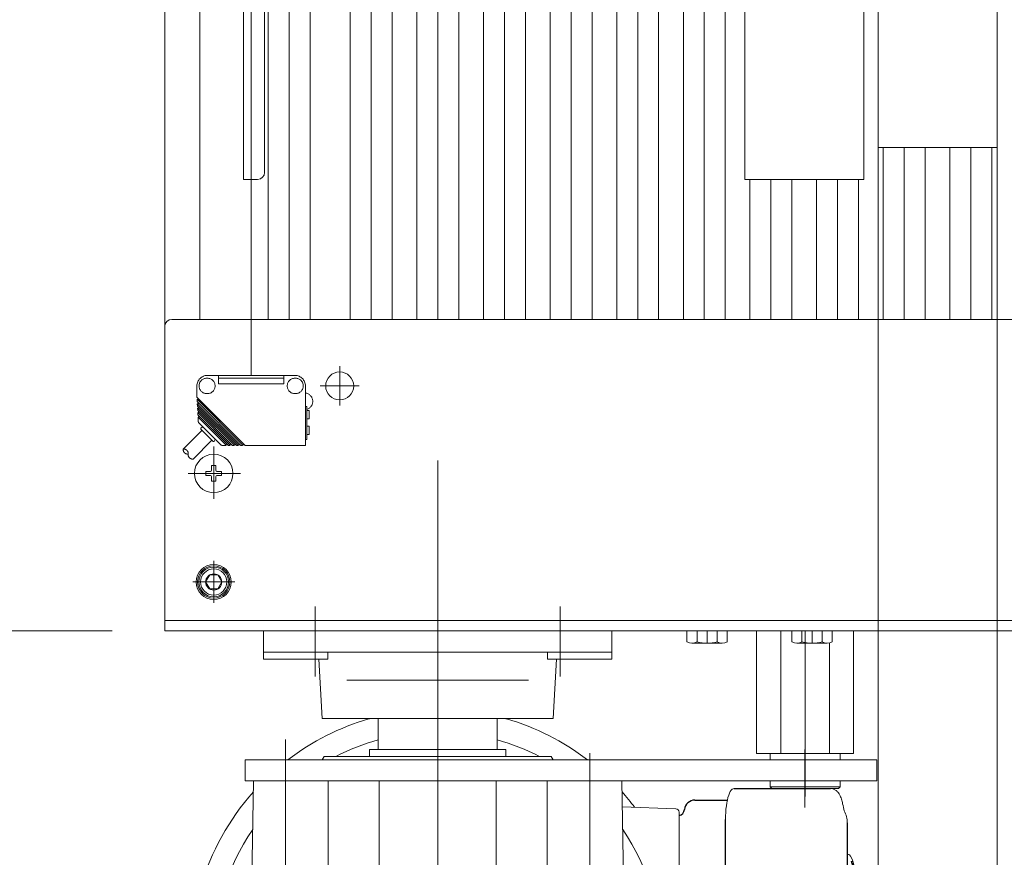
# Model space of a CAD drawing. Units: millimetres. Extents: x -2955 to 2955, y -2027 to 2027.
# Drawn here: x -1571 to -1290, y 633 to 872 of the extents above; entities that cross this region are included whole.
import ezdxf
from ezdxf.enums import TextEntityAlignment as Align

# ---------------------------------------------------------------- set-up
doc = ezdxf.new("R2010")
doc.units = ezdxf.units.MM
doc.header["$LTSCALE"] = 3.75
for name, pattern in [('CENTER', [50.8, 31.75, -6.35, 6.35, -6.35]), ('CENTERX2', [101.6, 63.5, -12.7, 12.7, -12.7]), ('PHANTOM', [63.5, 31.75, -6.35, 6.35, -6.35, 6.35, -6.35])]:
    doc.linetypes.add(name, pattern=pattern)
for name, color, linetype in [('10', 7, 'Continuous'), ('19', 7, 'Continuous'), ('26', 7, 'Continuous'), ('28', 7, 'Continuous'), ('49', 7, 'Continuous'), ('60', 7, 'Continuous'), ('63', 7, 'Continuous'), ('71', 7, 'Continuous'), ('73', 7, 'Continuous'), ('74', 7, 'Continuous'), ('77', 7, 'Continuous'), ('78', 7, 'Continuous'), ('86', 7, 'Continuous'), ('Layer0080', 7, 'Continuous'), ('Layer0255', 7, 'Continuous')]:
    doc.layers.add(name, color=color, linetype=linetype)
doc.styles.add('dcStyle0', font='ＭＳ Ｐゴシック')
doc.dimstyles.new('dc_Rotated', dxfattribs={"dimtxt": 60, "dimasz": 45.00339, "dimexe": 15, "dimexo": 15, "dimgap": 15, "dimtad": 3, "dimdec": 3, "dimdsep": 46, "dimtxsty": 'dcStyle0', "dimblk1": 'OPEN30', "dimblk2": 'OPEN30', "dimsah": 1, "dimcen": 0.09, "dimclrd": 2, "dimclre": 2, "dimclrt": 2, "dimadec": 0, "dimazin": 2, "dimtfac": 1, "dimtdec": 4, "dimtmove": 0, "dimatfit": 3, "dimfxl": 1, "dimarcsym": 1})

# ---------------------------------------------------------------- blocks, each defined once
blk = doc.blocks.new('DC_GROUP_W_SLSH_S_080_2_19')
at = {"layer": '26', "color": 7, "linetype": 'Continuous', "lineweight": 13}
for p, q in [((-1360.69, 697.72), (-1360.69, 662.72)), ((-1353.76, 697.72), (-1353.76, 662.72)), ((-1332.97, 662.72), (-1332.97, 697.72)), ((-1339.9, 662.72), (-1339.9, 694.22)), ((-1360.69, 662.72), (-1332.97, 662.72)), ((-1336.83, 662.72), (-1336.83, 660.92)), ((-1356.83, 653.22), (-1356.83, 654.92)), ((-1336.83, 653.22), (-1356.83, 653.22)), ((-1356.33, 652.72), (-1356.83, 653.22)), ((-1336.83, 653.22), (-1337.33, 652.72)), ((-1336.83, 654.92), (-1336.83, 653.22)), ((-1337.33, 652.72), (-1356.33, 652.72))]:
    blk.add_line(p, q, dxfattribs=at)
at = {"layer": '26', "color": 3, "linetype": 'CENTERX2', "lineweight": 13}
blk.add_line((-1346.83, 697.72), (-1346.83, 650.44), dxfattribs=at)
at = {"layer": '26', "color": 4, "linetype": 'Continuous', "lineweight": 13}
blk.add_line((-1356.83, 660.92), (-1356.83, 662.72), dxfattribs=at)
blk = doc.blocks.new('DC_GROUP_W_SLSH_S_080_2_18')
at = {"layer": '26', "linetype": 'Continuous'}
blk.add_blockref('DC_GROUP_W_SLSH_S_080_2_19', (0, 0), dxfattribs=at)
blk = doc.blocks.new('DC_GROUP_W_SLSH_S_080_2_21')
at = {"layer": '10', "color": 7, "linetype": 'Continuous', "lineweight": 13}
for p, q in [((-1380.6, 694.66), (-1380.6, 697.72)), ((-1377.72, 694.66), (-1377.72, 697.72)), ((-1371.94, 694.66), (-1371.94, 697.72)), ((-1369.06, 697.72), (-1369.06, 694.66)), ((-1370.5, 694.22), (-1379.16, 694.22))]:
    blk.add_line(p, q, dxfattribs=at)
at = {"layer": '10', "color": 3, "linetype": 'CENTERX2', "lineweight": 13}
blk.add_line((-1374.83, 694.22), (-1374.83, 697.72), dxfattribs=at)
at = {"layer": '10', "color": 7, "linetype": 'Continuous', "lineweight": 13}
for centre, radius, start, end in [((-1379.16, 696.77), 2.56, 235.6158, 304.3842), ((-1374.83, 703.77), 9.55, 252.412, 287.588), ((-1370.5, 696.77), 2.56, 235.6158, 304.3842)]:
    blk.add_arc(centre, radius, start, end, dxfattribs=at)
blk = doc.blocks.new('DC_GROUP_W_SLSH_S_080_2_22')
at = {"layer": '10', "color": 7, "linetype": 'Continuous', "lineweight": 13}
for p, q in [((-1350.6, 694.66), (-1350.6, 697.72)), ((-1347.72, 694.66), (-1347.72, 697.72)), ((-1341.94, 694.66), (-1341.94, 697.72)), ((-1339.06, 697.72), (-1339.06, 694.66)), ((-1340.5, 694.22), (-1349.16, 694.22))]:
    blk.add_line(p, q, dxfattribs=at)
at = {"layer": '10', "color": 3, "linetype": 'CENTERX2', "lineweight": 13}
blk.add_line((-1344.83, 694.22), (-1344.83, 697.72), dxfattribs=at)
at = {"layer": '10', "color": 7, "linetype": 'Continuous', "lineweight": 13}
for centre, radius, start, end in [((-1349.16, 696.77), 2.56, 235.6158, 304.3842), ((-1344.83, 703.77), 9.55, 252.412, 287.588), ((-1340.5, 696.77), 2.56, 235.6158, 304.3842)]:
    blk.add_arc(centre, radius, start, end, dxfattribs=at)
blk = doc.blocks.new('DC_GROUP_W_SLSH_S_080_2_20')
at = {"layer": '10', "linetype": 'Continuous'}
for name in ['DC_GROUP_W_SLSH_S_080_2_21', 'DC_GROUP_W_SLSH_S_080_2_22']:
    blk.add_blockref(name, (0, 0), dxfattribs=at)
blk = doc.blocks.new('DC_GROUP_W_SLSH_S_080_2_140')
at = {"layer": '19', "color": 7, "linetype": 'Continuous', "lineweight": 13}
blk.add_line((-1529.83, 1403.72), (-1529.83, 699.72), dxfattribs=at)
blk = doc.blocks.new('DC_GROUP_W_SLSH_S_080_2_139')
at = {"layer": '19', "linetype": 'Continuous'}
blk.add_blockref('DC_GROUP_W_SLSH_S_080_2_140', (0, 0), dxfattribs=at)
blk = doc.blocks.new('DC_GROUP_W_SLSH_S_080_2_179')
at = {"layer": '60', "color": 3, "linetype": 'CENTERX2', "lineweight": 13}
for p, q in [((-1515.83, 735.43), (-1515.83, 750.39)), ((-1523.12, 742.72), (-1508.16, 742.72))]:
    blk.add_line(p, q, dxfattribs=at)
at = {"layer": '60', "color": 7, "linetype": 'Continuous', "lineweight": 13}
for p, q in [((-1518.08, 743.32), (-1516.73, 743.32)), ((-1518.08, 743.32), (-1518.08, 742.12)), ((-1516.43, 744.97), (-1515.23, 744.97)), ((-1516.43, 744.97), (-1516.43, 743.62)), ((-1515.23, 743.62), (-1515.23, 744.97)), ((-1514.93, 743.32), (-1513.58, 743.32)), ((-1513.58, 742.12), (-1513.58, 743.32)), ((-1518.08, 742.12), (-1516.73, 742.12)), ((-1516.43, 741.82), (-1516.43, 740.47)), ((-1516.43, 740.47), (-1515.23, 740.47)), ((-1515.23, 741.82), (-1515.23, 740.47)), ((-1514.93, 742.12), (-1513.58, 742.12))]:
    blk.add_line(p, q, dxfattribs=at)
blk.add_circle((-1515.83, 742.72), 5.5, dxfattribs=at)
for centre, start, end in [((-1516.73, 743.62), 270, 0), ((-1514.93, 743.62), 180, 270), ((-1516.73, 741.82), 0, 90), ((-1514.93, 741.82), 90, 180)]:
    blk.add_arc(centre, 0.3, start, end, dxfattribs=at)
blk = doc.blocks.new('DC_GROUP_W_SLSH_S_080_2_181')
at = {"layer": '60', "color": 3, "linetype": 'CENTER', "lineweight": 13}
for p, q in [((-1515.83, 717.72), (-1515.83, 705.72)), ((-1521.83, 711.72), (-1509.83, 711.72))]:
    blk.add_line(p, q, dxfattribs=at)
at = {"layer": '60', "color": 7, "linetype": 'Continuous', "lineweight": 13}
for p, q in [((-1518.14, 711.72), (-1516.98, 713.72)), ((-1516.98, 713.72), (-1514.67, 713.72)), ((-1514.67, 713.72), (-1513.52, 711.72)), ((-1516.98, 709.72), (-1518.14, 711.72)), ((-1514.67, 709.72), (-1516.98, 709.72)), ((-1513.52, 711.72), (-1514.67, 709.72))]:
    blk.add_line(p, q, dxfattribs=at)
for radius in [5, 4.6, 4.25, 3.75, 2.31]:
    blk.add_circle((-1515.83, 711.72), radius, dxfattribs=at)
blk = doc.blocks.new('DC_GROUP_W_SLSH_S_080_2_178')
at = {"layer": '60', "color": 7, "linetype": 'Continuous', "lineweight": 13}
for p, q in [((-741.83, 786.72), (-1527.83, 786.72)), ((-1529.83, 784.72), (-1529.83, 697.72)), ((-739.83, 697.72), (-1529.83, 697.72))]:
    blk.add_line(p, q, dxfattribs=at)
at = {"layer": '60', "color": 3, "linetype": 'CENTERX2', "lineweight": 13}
for p, q in [((-1515.83, 736.72), (-1515.83, 748.72)), ((-1521.83, 742.72), (-1509.83, 742.72)), ((-1515.83, 705.72), (-1515.83, 717.72)), ((-1521.83, 711.72), (-1509.83, 711.72))]:
    blk.add_line(p, q, dxfattribs=at)
at = {"layer": '60', "color": 7, "linetype": 'Continuous', "lineweight": 13}
blk.add_arc((-1527.83, 784.72), 2, 90, 180, dxfattribs=at)
at = {"layer": '60', "linetype": 'Continuous'}
for name in ['DC_GROUP_W_SLSH_S_080_2_179', 'DC_GROUP_W_SLSH_S_080_2_181']:
    blk.add_blockref(name, (0, 0), dxfattribs=at)
blk = doc.blocks.new('DC_GROUP_W_SLSH_S_080_2_185')
at = {"layer": '60', "color": 3, "linetype": 'CENTERX2', "lineweight": 13}
for p, q in [((-1479.83, 773.32), (-1479.83, 762.12)), ((-1474.23, 767.72), (-1485.43, 767.72))]:
    blk.add_line(p, q, dxfattribs=at)
at = {"layer": '60', "color": 7, "linetype": 'Continuous', "lineweight": 13}
blk.add_circle((-1479.83, 767.72), 4, dxfattribs=at)
blk = doc.blocks.new('DC_GROUP_W_SLSH_S_080_2_177')
at = {"layer": '60', "linetype": 'Continuous'}
for name in ['DC_GROUP_W_SLSH_S_080_2_178', 'DC_GROUP_W_SLSH_S_080_2_185']:
    blk.add_blockref(name, (0, 0), dxfattribs=at)
blk = doc.blocks.new('DC_GROUP_W_SLSH_S_080_2_286')
at = {"layer": '73', "color": 7, "linetype": 'Continuous', "lineweight": 13}
for p, q in [((-1501.28, 926.72), (-1486.78, 926.72)), ((-1486.78, 876.72), (-1486.78, 926.72)), ((-1486.08, 923.42), (-1485.28, 924.22)), ((-1486.08, 913.02), (-1486.08, 923.42)), ((-1485.28, 925.22), (-1485.28, 924.22)), ((-1485.28, 912.22), (-1486.08, 913.02)), ((-1485.28, 912.22), (-1485.28, 891.22)), ((-1486.08, 890.42), (-1485.28, 891.22)), ((-1486.08, 880.02), (-1486.08, 890.42)), ((-1485.28, 879.22), (-1486.08, 880.02)), ((-1485.28, 879.22), (-1485.28, 878.22)), ((-1486.78, 876.72), (-1501.28, 876.72))]:
    blk.add_line(p, q, dxfattribs=at)
for centre, start, end in [((-1486.78, 925.22), 0, 90), ((-1486.78, 878.22), 270, 0)]:
    blk.add_arc(centre, 1.5, start, end, dxfattribs=at)
blk = doc.blocks.new('DC_GROUP_W_SLSH_S_080_2_288')
at = {"layer": '73', "color": 7, "linetype": 'Continuous', "lineweight": 13}
for p, q in [((-1486.78, 976.72), (-1501.28, 976.72)), ((-1486.78, 976.72), (-1486.78, 926.72)), ((-1485.28, 974.22), (-1486.08, 973.42)), ((-1485.28, 974.22), (-1485.28, 975.22)), ((-1486.08, 973.42), (-1486.08, 963.02)), ((-1486.08, 963.02), (-1485.28, 962.22)), ((-1501.28, 961.72), (-1501.28, 941.72)), ((-1485.28, 941.22), (-1485.28, 962.22)), ((-1485.28, 941.22), (-1486.08, 940.42)), ((-1486.08, 940.42), (-1486.08, 930.02)), ((-1486.08, 930.02), (-1485.28, 929.22)), ((-1485.28, 928.22), (-1485.28, 929.22)), ((-1501.28, 926.72), (-1486.78, 926.72))]:
    blk.add_line(p, q, dxfattribs=at)
for centre, start, end in [((-1486.78, 975.22), 0, 90), ((-1486.78, 928.22), 270, 0)]:
    blk.add_arc(centre, 1.5, start, end, dxfattribs=at)
blk = doc.blocks.new('DC_GROUP_W_SLSH_S_080_2_287')
at = {"layer": '71', "color": 7, "linetype": 'Continuous', "lineweight": 13}
for p, q in [((-1507.28, 1026.72), (-1507.28, 826.72)), ((-1503.28, 1026.72), (-1507.28, 1026.72)), ((-1501.28, 1024.72), (-1501.28, 828.72)), ((-1503.28, 826.72), (-1507.28, 826.72))]:
    blk.add_line(p, q, dxfattribs=at)
for centre, start, end in [((-1503.28, 1024.72), 360, 90), ((-1503.28, 828.72), 270, 360)]:
    blk.add_arc(centre, 2, start, end, dxfattribs=at)
blk = doc.blocks.new('DC_GROUP_W_SLSH_S_080_2_290')
at = {"layer": '74', "color": 7, "linetype": 'Continuous', "lineweight": 13}
for p, q in [((-1485.28, 962.22), (-1481.28, 962.22)), ((-1485.28, 962.22), (-1485.28, 891.22)), ((-1478.28, 959.22), (-1478.28, 953.22)), ((-1478.78, 950.22), (-1478.78, 953.22)), ((-1478.78, 953.22), (-1478.28, 953.22)), ((-1478.28, 950.22), (-1478.78, 950.22)), ((-1478.28, 950.22), (-1478.28, 903.22)), ((-1478.78, 900.22), (-1478.78, 903.22)), ((-1478.78, 903.22), (-1478.28, 903.22)), ((-1478.28, 900.22), (-1478.78, 900.22)), ((-1478.28, 900.22), (-1478.28, 894.22)), ((-1485.28, 891.22), (-1481.28, 891.22))]:
    blk.add_line(p, q, dxfattribs=at)
for centre, start, end in [((-1481.28, 959.22), 0, 90), ((-1481.28, 894.22), 270, 0)]:
    blk.add_arc(centre, 3, start, end, dxfattribs=at)
blk = doc.blocks.new('DC_GROUP_W_SLSH_S_080_2_289')
at = {"layer": '74', "linetype": 'Continuous'}
blk.add_blockref('DC_GROUP_W_SLSH_S_080_2_290', (0, 0), dxfattribs=at)
blk = doc.blocks.new('DC_GROUP_W_SLSH_S_080_2_285')
at = {"linetype": 'Continuous'}
blk.add_blockref('DC_GROUP_W_SLSH_S_080_2_289', (0, 0), dxfattribs=at)
at = {"layer": '71', "linetype": 'Continuous'}
blk.add_blockref('DC_GROUP_W_SLSH_S_080_2_287', (0, 0), dxfattribs=at)
at = {"layer": '73', "linetype": 'Continuous'}
for name in ['DC_GROUP_W_SLSH_S_080_2_288', 'DC_GROUP_W_SLSH_S_080_2_286']:
    blk.add_blockref(name, (0, 0), dxfattribs=at)
blk = doc.blocks.new('DC_GROUP_W_SLSH_S_080_2_325')
at = {"layer": '71', "color": 7, "linetype": 'Continuous', "lineweight": 13}
for p, q in [((-1325.95, 1035.8), (-1291.95, 1035.8)), ((-1325.95, 835.8), (-1325.95, 1035.8)), ((-1291.95, 1035.8), (-1291.95, 835.8)), ((-1291.95, 835.8), (-1325.95, 835.8))]:
    blk.add_line(p, q, dxfattribs=at)
at = {"layer": '71', "color": 3, "linetype": 'CENTERX2', "lineweight": 13}
for p, q in [((-1308.95, 969.05), (-1308.95, 982.55)), ((-1302.2, 975.8), (-1315.7, 975.8)), ((-1308.95, 939.05), (-1308.95, 952.55)), ((-1302.2, 945.8), (-1315.7, 945.8)), ((-1308.95, 919.05), (-1308.95, 932.55)), ((-1302.2, 925.8), (-1315.7, 925.8)), ((-1308.95, 889.05), (-1308.95, 902.55)), ((-1302.2, 895.8), (-1315.7, 895.8))]:
    blk.add_line(p, q, dxfattribs=at)
blk = doc.blocks.new('DC_GROUP_W_SLSH_S_080_2_324')
at = {"layer": '71', "linetype": 'Continuous'}
blk.add_blockref('DC_GROUP_W_SLSH_S_080_2_325', (0, 0), dxfattribs=at)
blk = doc.blocks.new('DC_GROUP_W_SLSH_S_080_2_327')
at = {"layer": '71', "color": 7, "linetype": 'Continuous', "lineweight": 13}
for p, q in [((-1364.05, 1026.72), (-1330.05, 1026.72)), ((-1364.05, 826.72), (-1364.05, 1026.72)), ((-1330.05, 1026.72), (-1330.05, 826.72)), ((-1330.05, 826.72), (-1364.05, 826.72))]:
    blk.add_line(p, q, dxfattribs=at)
at = {"layer": '71', "color": 3, "linetype": 'CENTERX2', "lineweight": 13}
for p, q in [((-1347.05, 959.97), (-1347.05, 973.47)), ((-1340.3, 966.72), (-1353.8, 966.72)), ((-1347.05, 929.97), (-1347.05, 943.47)), ((-1340.3, 936.72), (-1353.8, 936.72)), ((-1347.05, 909.97), (-1347.05, 923.47)), ((-1340.3, 916.72), (-1353.8, 916.72)), ((-1347.05, 879.97), (-1347.05, 893.47)), ((-1340.3, 886.72), (-1353.8, 886.72))]:
    blk.add_line(p, q, dxfattribs=at)
blk = doc.blocks.new('DC_GROUP_W_SLSH_S_080_2_326')
at = {"layer": '71', "linetype": 'Continuous'}
blk.add_blockref('DC_GROUP_W_SLSH_S_080_2_327', (0, 0), dxfattribs=at)
blk = doc.blocks.new('DC_GROUP_W_SLSH_S_080_2_365')
at = {"layer": 'Layer0080', "color": 140, "linetype": 'PHANTOM', "lineweight": 13}
for p, q in [((-1517.63, 769.92), (-1517.83, 769.92)), ((-1517.63, 770.72), (-1492.63, 770.72)), ((-1514.43, 770.72), (-1514.43, 768.32)), ((-1514.43, 769.92), (-1495.83, 769.92)), ((-1514.43, 768.32), (-1495.83, 768.32)), ((-1495.83, 768.32), (-1495.83, 770.72)), ((-1492.63, 769.92), (-1492.43, 769.92)), ((-1520.63, 764.51), (-1520.63, 767.72)), ((-1517.63, 765.52), (-1517.83, 765.52)), ((-1492.63, 765.52), (-1492.43, 765.52)), ((-1489.63, 750.72), (-1489.63, 767.72)), ((-1506.84, 750.72), (-1520.63, 764.51)), ((-1520.59, 763.9), (-1520.55, 763.23)), ((-1507.61, 750.92), (-1520.59, 763.9)), ((-1508.04, 750.72), (-1520.55, 763.23)), ((-1520.52, 762.63), (-1520.48, 761.96)), ((-1508.81, 750.92), (-1520.52, 762.63)), ((-1520.41, 764.28), (-1520.37, 763.69)), ((-1520.34, 763.01), (-1520.31, 762.42)), ((-1509.24, 750.72), (-1520.48, 761.96)), ((-1520.45, 761.36), (-1520.42, 760.69)), ((-1510.01, 750.92), (-1520.45, 761.36)), ((-1510.45, 750.72), (-1520.42, 760.69)), ((-1511.21, 750.92), (-1520.39, 760.09)), ((-1520.39, 760.09), (-1520.35, 759.42)), ((-1520.27, 761.75), (-1520.24, 761.15)), ((-1520.21, 760.48), (-1520.18, 759.88)), ((-1489.63, 761.88), (-1489.23, 761.88)), ((-1489.23, 752.42), (-1489.23, 761.88)), ((-1488.53, 760.71), (-1489.23, 760.73)), ((-1488.53, 760.71), (-1488.53, 758.32)), ((-1511.65, 750.72), (-1520.35, 759.42)), ((-1520.32, 758.82), (-1520.26, 757.6)), ((-1512.41, 750.92), (-1520.32, 758.82)), ((-1520.14, 759.21), (-1520.11, 758.61)), ((-1513.83, 750.92), (-1520.05, 757.14)), ((-1488.53, 758.32), (-1489.23, 758.31)), ((-1524.54, 749.67), (-1519.16, 755.05)), ((-1519.5, 755.39), (-1515.99, 751.88)), ((-1518.91, 756), (-1519.46, 755.71)), ((-1488.53, 756.21), (-1489.23, 756.23)), ((-1488.53, 756.21), (-1488.53, 753.82)), ((-1521.71, 746.84), (-1516.33, 752.22)), ((-1515.38, 752.47), (-1515.68, 751.92)), ((-1489.63, 752.42), (-1489.23, 752.42)), ((-1488.53, 753.82), (-1489.23, 753.81)), ((-1513.34, 750.72), (-1512.41, 750.72)), ((-1512.41, 750.72), (-1512.41, 750.92)), ((-1512.41, 750.92), (-1511.85, 750.92)), ((-1511.65, 750.72), (-1511.21, 750.72)), ((-1511.21, 750.72), (-1511.21, 750.92)), ((-1511.21, 750.92), (-1510.65, 750.92)), ((-1510.45, 750.72), (-1510.02, 750.72)), ((-1510.02, 750.72), (-1510.02, 750.91)), ((-1510.01, 750.92), (-1509.44, 750.92)), ((-1509.24, 750.72), (-1508.81, 750.72)), ((-1508.81, 750.72), (-1508.81, 750.92)), ((-1508.81, 750.92), (-1508.24, 750.92)), ((-1508.04, 750.72), (-1507.61, 750.72)), ((-1507.61, 750.72), (-1507.61, 750.92)), ((-1507.61, 750.92), (-1507.04, 750.92)), ((-1506.84, 750.72), (-1489.63, 750.72))]:
    blk.add_line(p, q, dxfattribs=at)
for centre, radius, start, end in [((-1517.63, 767.72), 3, 90, 180), ((-1517.83, 767.72), 2.2, 90, 270), ((-1517.63, 767.72), 2.2, 270, 90), ((-1492.63, 767.72), 2.2, 90, 270), ((-1492.63, 767.72), 3, 0, 90), ((-1492.43, 767.72), 2.2, 270, 90), ((-1489.93, 763.32), 2.4, 286.9505, 82.8195), ((-1519.56, 757.64), 0.7, 183, 225), ((-1519.36, 755.53), 0.2, 118.6105, 225), ((-1515.85, 752.02), 0.2, 225, 331.3895), ((-1523.3, 749.5), 1.25, 171.8912, 278.1514), ((-1524.36, 748.43), 1.25, 351.8912, 98.1514), ((-1513.34, 751.42), 0.7, 225, 270), ((-1521.89, 748.08), 1.25, 171.7889, 278.2538)]:
    blk.add_arc(centre, radius, start, end, dxfattribs=at)
blk = doc.blocks.new('DC_GROUP_W_SLSH_S_080_2_364')
at = {"layer": 'Layer0080', "linetype": 'Continuous'}
blk.add_blockref('DC_GROUP_W_SLSH_S_080_2_365', (0, 0), dxfattribs=at)
blk = doc.blocks.new('DC_GROUP_W_SLSH_S_080_2_361')
at = {"layer": 'Layer0080', "color": 140, "linetype": 'PHANTOM', "lineweight": 13}
blk.add_line((-1505.13, 770.72), (-1505.13, 1332.72), dxfattribs=at)
at = {"linetype": 'Continuous'}
blk.add_blockref('DC_GROUP_W_SLSH_S_080_2_364', (0, 0), dxfattribs=at)
blk = doc.blocks.new('DC_GROUP_W_SLSH_S_080_2_17')
at = {"layer": '49', "color": 3, "linetype": 'CENTERX2', "lineweight": 13}
for p, q in [((-1451.83, 644.94), (-1451.83, 673.85)), ((-1495.33, 650.15), (-1495.33, 666.75)), ((-1408.33, 646.21), (-1408.33, 662.8)), ((-1346.93, 647.29), (-1346.93, 663.89))]:
    blk.add_line(p, q, dxfattribs=at)
at = {"layer": '49', "color": 7, "linetype": 'Continuous', "lineweight": 13}
for p, q in [((-1506.83, 654.92), (-1506.83, 660.92)), ((-1326.34, 660.92), (-1506.83, 660.92)), ((-1326.34, 660.92), (-1326.34, 654.92)), ((-1326.34, 654.92), (-1506.83, 654.92))]:
    blk.add_line(p, q, dxfattribs=at)
blk = doc.blocks.new('DC_GROUP_W_SLSH_S_080_2_24')
at = {"layer": '28', "color": 3, "linetype": 'CENTERX2', "lineweight": 13}
for p, q in [((-1486.83, 704.72), (-1486.83, 684.72)), ((-1416.83, 704.72), (-1416.83, 684.72)), ((-1425.83, 683.72), (-1477.83, 683.72))]:
    blk.add_line(p, q, dxfattribs=at)
at = {"layer": '28', "color": 7, "linetype": 'Continuous', "lineweight": 13}
for p, q in [((-1501.59, 697.72), (-1501.59, 689.72)), ((-1402.06, 697.72), (-1402.06, 689.72)), ((-1501.59, 691.72), (-1402.06, 691.72)), ((-1483.25, 689.72), (-1501.59, 689.72)), ((-1484.83, 672.72), (-1485.83, 689.72)), ((-1483.25, 691.72), (-1483.25, 689.72)), ((-1420.41, 689.72), (-1420.41, 691.72)), ((-1420.41, 689.72), (-1402.06, 689.72)), ((-1418.83, 672.72), (-1417.83, 689.72)), ((-1418.83, 672.72), (-1484.83, 672.72)), ((-1468.83, 672.72), (-1468.83, 663.92)), ((-1434.83, 672.72), (-1434.83, 663.92)), ((-1468.83, 663.92), (-1434.83, 663.92))]:
    blk.add_line(p, q, dxfattribs=at)
blk = doc.blocks.new('DC_GROUP_W_SLSH_S_080_2_45')
at = {"layer": '77', "color": 3, "linetype": 'CENTERX2', "lineweight": 13}
blk.add_line((-1494.28, 1316.72), (-1494.28, 786.72), dxfattribs=at)
at = {"layer": '77', "color": 7, "linetype": 'Continuous', "lineweight": 13}
for p, q in [((-1500.28, 786.72), (-1500.28, 876.72)), ((-1488.28, 876.72), (-1488.28, 786.72))]:
    blk.add_line(p, q, dxfattribs=at)
blk = doc.blocks.new('DC_GROUP_W_SLSH_S_080_2_66')
at = {"layer": '77', "color": 7, "linetype": 'Continuous', "lineweight": 13}
for p, q in [((-1324.48, 786.72), (-1324.48, 835.8)), ((-1312.48, 835.8), (-1312.48, 786.72))]:
    blk.add_line(p, q, dxfattribs=at)
at = {"layer": '77', "color": 3, "linetype": 'CENTERX2', "lineweight": 13}
blk.add_line((-1318.48, 786.72), (-1318.48, 835.8), dxfattribs=at)
blk = doc.blocks.new('DC_GROUP_W_SLSH_S_080_2_67')
at = {"layer": '77', "color": 7, "linetype": 'Continuous', "lineweight": 13}
for p, q in [((-1305.43, 786.72), (-1305.43, 835.8)), ((-1293.43, 835.8), (-1293.43, 786.72))]:
    blk.add_line(p, q, dxfattribs=at)
at = {"layer": '77', "color": 3, "linetype": 'CENTERX2', "lineweight": 13}
blk.add_line((-1299.43, 786.72), (-1299.43, 835.8), dxfattribs=at)
blk = doc.blocks.new('DC_GROUP_W_SLSH_S_080_2_69')
at = {"layer": '77', "color": 7, "linetype": 'Continuous', "lineweight": 13}
for p, q in [((-1362.58, 786.72), (-1362.58, 826.72)), ((-1350.58, 826.72), (-1350.58, 786.72))]:
    blk.add_line(p, q, dxfattribs=at)
at = {"layer": '77', "color": 3, "linetype": 'CENTERX2', "lineweight": 13}
blk.add_line((-1356.58, 786.72), (-1356.58, 826.72), dxfattribs=at)
blk = doc.blocks.new('DC_GROUP_W_SLSH_S_080_2_70')
at = {"layer": '77', "color": 7, "linetype": 'Continuous', "lineweight": 13}
for p, q in [((-1400.68, 786.72), (-1400.68, 1076.72)), ((-1388.68, 1076.72), (-1388.68, 786.72))]:
    blk.add_line(p, q, dxfattribs=at)
at = {"layer": '77', "color": 3, "linetype": 'CENTERX2', "lineweight": 13}
blk.add_line((-1394.68, 786.72), (-1394.68, 1076.72), dxfattribs=at)
blk = doc.blocks.new('DC_GROUP_W_SLSH_S_080_2_71')
at = {"layer": '77', "color": 7, "linetype": 'Continuous', "lineweight": 13}
for p, q in [((-1381.63, 786.72), (-1381.63, 1076.72)), ((-1369.63, 1076.72), (-1369.63, 786.72))]:
    blk.add_line(p, q, dxfattribs=at)
at = {"layer": '77', "color": 3, "linetype": 'CENTERX2', "lineweight": 13}
blk.add_line((-1375.63, 786.72), (-1375.63, 1076.72), dxfattribs=at)
blk = doc.blocks.new('DC_GROUP_W_SLSH_S_080_2_72')
at = {"layer": '77', "color": 7, "linetype": 'Continuous', "lineweight": 13}
for p, q in [((-1343.53, 786.72), (-1343.53, 826.72)), ((-1331.53, 826.72), (-1331.53, 786.72))]:
    blk.add_line(p, q, dxfattribs=at)
at = {"layer": '77', "color": 3, "linetype": 'CENTERX2', "lineweight": 13}
blk.add_line((-1337.53, 786.72), (-1337.53, 826.72), dxfattribs=at)
blk = doc.blocks.new('DC_GROUP_W_SLSH_S_080_2_73')
at = {"layer": '77', "color": 7, "linetype": 'Continuous', "lineweight": 13}
for p, q in [((-1438.78, 786.72), (-1438.78, 1076.72)), ((-1426.78, 1076.72), (-1426.78, 786.72))]:
    blk.add_line(p, q, dxfattribs=at)
at = {"layer": '77', "color": 3, "linetype": 'CENTERX2', "lineweight": 13}
blk.add_line((-1432.78, 786.72), (-1432.78, 1076.72), dxfattribs=at)
blk = doc.blocks.new('DC_GROUP_W_SLSH_S_080_2_74')
at = {"layer": '77', "color": 7, "linetype": 'Continuous', "lineweight": 13}
for p, q in [((-1419.73, 786.72), (-1419.73, 1076.72)), ((-1407.73, 1076.72), (-1407.73, 786.72))]:
    blk.add_line(p, q, dxfattribs=at)
at = {"layer": '77', "color": 3, "linetype": 'CENTERX2', "lineweight": 13}
blk.add_line((-1413.73, 786.72), (-1413.73, 1076.72), dxfattribs=at)
blk = doc.blocks.new('DC_GROUP_W_SLSH_S_080_2_75')
at = {"layer": '77', "color": 7, "linetype": 'Continuous', "lineweight": 13}
for p, q in [((-1476.88, 786.72), (-1476.88, 1076.72)), ((-1464.88, 1076.72), (-1464.88, 786.72))]:
    blk.add_line(p, q, dxfattribs=at)
at = {"layer": '77', "color": 3, "linetype": 'CENTERX2', "lineweight": 13}
blk.add_line((-1470.88, 786.72), (-1470.88, 1076.72), dxfattribs=at)
blk = doc.blocks.new('DC_GROUP_W_SLSH_S_080_2_76')
at = {"layer": '77', "color": 7, "linetype": 'Continuous', "lineweight": 13}
for p, q in [((-1457.83, 786.72), (-1457.83, 1076.72)), ((-1445.83, 1076.72), (-1445.83, 786.72))]:
    blk.add_line(p, q, dxfattribs=at)
at = {"layer": '77', "color": 3, "linetype": 'CENTERX2', "lineweight": 13}
blk.add_line((-1451.83, 786.72), (-1451.83, 1076.72), dxfattribs=at)
blk = doc.blocks.new('DC_GROUP_W_SLSH_S_080_2_85')
at = {"layer": '86', "color": 7, "linetype": 'Continuous', "lineweight": 13}
blk.add_line((-1334, 633.59), (-1334.02, 633.61), dxfattribs=at)
blk = doc.blocks.new('DC_GROUP_W_SLSH_S_080_2_86')
at = {"layer": '86', "color": 7, "linetype": 'Continuous', "lineweight": 13}
for p, q in [((-1333.94, 633.52), (-1334, 633.59)), ((-1333.83, 633.37), (-1333.94, 633.52))]:
    blk.add_line(p, q, dxfattribs=at)
blk = doc.blocks.new('DC_GROUP_W_SLSH_S_080_2_87')
at = {"layer": '86', "color": 7, "linetype": 'Continuous', "lineweight": 13}
for p, q in [((-1334.01, 626.23), (-1333.94, 626.32)), ((-1333.94, 626.32), (-1333.83, 626.46))]:
    blk.add_line(p, q, dxfattribs=at)
blk = doc.blocks.new('DC_GROUP_W_SLSH_S_080_2_88')
at = {"layer": '86', "color": 7, "linetype": 'Continuous', "lineweight": 13}
for p, q in [((-1369.05, 649.4), (-1368.87, 650.14)), ((-1368.87, 650.14), (-1368.67, 650.8)), ((-1368.67, 650.8), (-1368.44, 651.37)), ((-1368.44, 651.37), (-1368.21, 651.85)), ((-1368.21, 651.85), (-1367.96, 652.22)), ((-1367.96, 652.22), (-1367.69, 652.5)), ((-1367.69, 652.5), (-1367.43, 652.66)), ((-1367.43, 652.66), (-1367.15, 652.72)), ((-1369.44, 646.82), (-1369.34, 647.74)), ((-1369.34, 647.74), (-1369.21, 648.6)), ((-1369.21, 648.6), (-1369.05, 649.4)), ((-1369.58, 643.92), (-1369.56, 644.9)), ((-1369.56, 644.9), (-1369.52, 645.88)), ((-1369.52, 645.88), (-1369.44, 646.82))]:
    blk.add_line(p, q, dxfattribs=at)
blk = doc.blocks.new('DC_GROUP_W_SLSH_S_080_2_89')
at = {"layer": '86', "color": 7, "linetype": 'Continuous', "lineweight": 13}
for p, q in [((-1369.56, 564.93), (-1369.58, 565.92)), ((-1369.52, 563.96), (-1369.56, 564.93)), ((-1369.44, 563.01), (-1369.52, 563.96)), ((-1369.34, 562.1), (-1369.44, 563.01)), ((-1369.21, 561.24), (-1369.34, 562.1)), ((-1369.05, 560.43), (-1369.21, 561.24)), ((-1368.87, 559.7), (-1369.05, 560.43)), ((-1368.67, 559.04), (-1368.87, 559.7)), ((-1368.44, 558.47), (-1368.67, 559.04)), ((-1368.21, 557.99), (-1368.44, 558.47)), ((-1367.96, 557.61), (-1368.21, 557.99)), ((-1367.69, 557.34), (-1367.96, 557.61)), ((-1367.43, 557.17), (-1367.69, 557.34)), ((-1367.15, 557.12), (-1367.43, 557.17))]:
    blk.add_line(p, q, dxfattribs=at)
blk = doc.blocks.new('DC_GROUP_W_SLSH_S_080_2_84')
at = {"layer": '86', "color": 3, "linetype": 'CENTERX2', "lineweight": 13}
for p, q in [((-1451.83, 520.92), (-1451.83, 688.92)), ((-1495.33, 549.92), (-1495.33, 659.92)), ((-1408.33, 549.92), (-1408.33, 659.92)), ((-1387.83, 604.92), (-1327.87, 604.92))]:
    blk.add_line(p, q, dxfattribs=at)
at = {"layer": '86', "color": 7, "linetype": 'Continuous', "lineweight": 13}
for p, q in [((-1484.25, 661.92), (-1484.83, 660.92)), ((-1419.41, 661.92), (-1484.25, 661.92)), ((-1471.33, 661.92), (-1471.33, 663.92)), ((-1471.33, 663.92), (-1432.33, 663.92)), ((-1432.33, 661.92), (-1432.33, 663.92)), ((-1419.41, 661.92), (-1418.83, 660.92))]:
    blk.add_line(p, q, dxfattribs=at)
at = {"layer": '86', "color": 7, "linetype": 'Continuous', "lineweight": 18}
for p, q in [((-1504.46, 654.92), (-1505.33, 604.92)), ((-1504.46, 654.92), (-1399.2, 654.92)), ((-1495.33, 654.42), (-1495.33, 612.92)), ((-1483.11, 654.92), (-1483.11, 616.9)), ((-1468.53, 654.92), (-1468.53, 612.92)), ((-1435.13, 654.92), (-1435.13, 612.92)), ((-1420.55, 654.92), (-1420.55, 616.9)), ((-1408.33, 654.42), (-1408.33, 612.92)), ((-1399.2, 654.92), (-1398.33, 604.92)), ((-1399.07, 647.49), (-1383.79, 646.95)), ((-1382.83, 645.95), (-1382.83, 563.88)), ((-1334.63, 633.92), (-1334.78, 633.89)), ((-1334.63, 633.92), (-1334.78, 633.92)), ((-1333.5, 630.43), (-1334.09, 630.43)), ((-1332.86, 630.43), (-1332.96, 630.43)), ((-1334.09, 629.4), (-1333.5, 629.4)), ((-1332.96, 629.4), (-1332.86, 629.4)), ((-1334.78, 625.95), (-1334.64, 625.92)), ((-1334.78, 625.92), (-1334.63, 625.92)), ((-1520.33, 590.85), (-1520.33, 618.99)), ((-1495.33, 612.92), (-1468.53, 612.92)), ((-1408.33, 612.92), (-1435.13, 612.92)), ((-1505.33, 608.8), (-1505.26, 608.92)), ((-1505.33, 601.04), (-1505.33, 608.8)), ((-1398.33, 608.8), (-1398.4, 608.92)), ((-1398.33, 601.04), (-1398.33, 608.8)), ((-1504.46, 554.92), (-1505.33, 604.92)), ((-1399.2, 554.92), (-1398.33, 604.92)), ((-1505.33, 601.04), (-1505.26, 600.92)), ((-1398.33, 601.04), (-1398.4, 600.92)), ((-1504.71, 569.42), (-1398.95, 569.42)), ((-1399.07, 562.35), (-1383.79, 562.88)), ((-1504.46, 554.92), (-1399.2, 554.92))]:
    blk.add_line(p, q, dxfattribs=at)
at = {"layer": '86', "color": 7, "linetype": 'Continuous', "lineweight": 25}
for p, q in [((-1367.15, 652.72), (-1339.57, 652.72)), ((-1378.33, 649.42), (-1369.05, 649.42)), ((-1369.58, 629.79), (-1369.58, 643.92)), ((-1334.78, 642.92), (-1334.78, 566.92)), ((-1369.26, 625.44), (-1369.35, 626.18)), ((-1369.06, 622.42), (-1369.06, 587.42)), ((-1369.35, 583.66), (-1369.26, 584.4)), ((-1369.58, 565.92), (-1369.58, 580.04)), ((-1369.05, 560.42), (-1378.33, 560.42)), ((-1339.57, 557.12), (-1367.15, 557.12))]:
    blk.add_line(p, q, dxfattribs=at)
at = {"layer": '86', "color": 3, "linetype": 'Continuous', "lineweight": 13}
for p, q in [((-1487.79, 552.92), (-1487.82, 554.92)), ((-1416.84, 554.92), (-1416.95, 548.57)), ((-1487.79, 552.92), (-1486.63, 547.94)), ((-1483.71, 545.62), (-1419.95, 545.62)), ((-1475.58, 530.05), (-1478.18, 544.79)), ((-1428.07, 530.05), (-1425.47, 544.79)), ((-1470.66, 525.92), (-1433, 525.92))]:
    blk.add_line(p, q, dxfattribs=at)
at = {"layer": '86', "color": 7, "linetype": 'Continuous', "lineweight": 13}
for centre, radius, start, end in [((-1451.83, 604.92), 70.5, 106.179, 127.4083), ((-1465.9, 653.42), 20, 105.2039, 106.179), ((-1437.76, 653.42), 20, 73.821, 74.7961), ((-1451.83, 604.92), 70.5, 52.5917, 73.821), ((-1451.83, 604.92), 64, 105.4041, 117.0481), ((-1451.83, 604.92), 64, 62.9519, 74.5959)]:
    blk.add_arc(centre, radius, start, end, dxfattribs=at)
at = {"layer": '86', "color": 7, "linetype": 'Continuous', "lineweight": 18}
for centre, radius, start, end in [((-1451.83, 604.92), 70.5, 138.3541, 163.8204), ((-1451.83, 604.92), 70.5, 37.0161, 41.6459), ((-1383.83, 645.95), 1, 0, 88), ((-1341.78, 642.92), 7, 0, 29.1342), ((-1451.83, 604.92), 64, 145.7003, 214.2997), ((-1451.83, 604.92), 64, 325.7003, 34.2997), ((-1339.34, 629.92), 6.5, 327.8797, 32.1203), ((-1343.08, 629.92), 9.01, 356.7221, 3.2779), ((-1333.47, 630.54), 1.37, 83.3134, 96.6866), ((-1340.1, 629.92), 6.77, 7.3147, 17.0011), ((-1332.22, 630.23), 1.29, 154.595, 171.0014), ((-1339.78, 629.92), 6.77, 7.3147, 17.0011), ((-1334.24, 630.23), 1.29, 8.9986, 25.405), ((-1339.33, 629.92), 6.5, 355.4534, 4.5466), ((-1340.1, 629.91), 6.77, 342.9989, 352.6853), ((-1333.47, 629.29), 1.37, 263.3134, 276.6866), ((-1332.22, 629.61), 1.29, 188.9986, 205.405), ((-1339.78, 629.91), 6.77, 342.9989, 352.6853), ((-1334.24, 629.61), 1.29, 334.595, 351.0014), ((-1334.36, 626.57), 0.486, 311.8791, 316.241), ((-1500.33, 618.99), 20, 163.8204, 180), ((-1495.33, 633.67), 20.75, 270, 306.0928), ((-1468.53, 641.58), 28.67, 239.4371, 270), ((-1435.13, 641.58), 28.67, 270, 300.5629), ((-1408.33, 633.67), 20.75, 233.9072, 270), ((-1500.33, 590.85), 20, 180, 196.1796), ((-1451.83, 604.92), 70.5, 196.1796, 221.6459), ((-1341.78, 566.92), 7, 329.1885, 0), ((-1383.83, 563.88), 1, 272, 0), ((-1451.83, 604.92), 70.5, 318.3541, 322.9839), ((-1451.83, 604.92), 70.5, 225.1715, 248.9198), ((-1451.83, 604.92), 64, 231.3752, 236.0987), ((-1451.83, 604.92), 70.5, 291.0802, 314.8285), ((-1451.83, 604.92), 64, 303.0759, 308.6248)]:
    blk.add_arc(centre, radius, start, end, dxfattribs=at)
at = {"layer": '86', "color": 7, "linetype": 'Continuous', "lineweight": 25}
for centre, radius, start, end in [((-1378.33, 646.42), 3, 90, 174.2608), ((-1383.3, 646.92), 2, 283.7372, 354.2608), ((-1383.3, 562.92), 2, 5.7392, 76.2628), ((-1378.33, 563.42), 3, 185.7392, 270)]:
    blk.add_arc(centre, radius, start, end, dxfattribs=at)
at = {"layer": '86', "color": 3, "linetype": 'Continuous', "lineweight": 13}
for centre, radius, start, end in [((-1483.71, 548.62), 3, 193.0418, 270), ((-1419.95, 548.62), 3, 270, 359), ((-1479.17, 544.62), 1, 10, 90), ((-1424.49, 544.62), 1, 90, 170), ((-1470.66, 530.92), 5, 190, 270), ((-1433, 530.92), 5, 270, 350)]:
    blk.add_arc(centre, radius, start, end, dxfattribs=at)
at = {"layer": '86', "color": 7, "linetype": 'Continuous', "lineweight": 18}
for points, knots in [([(-1335.67, 646.33), (-1335.81, 647.01), (-1335.96, 647.69), (-1336.11, 648.37), (-1336.16, 648.59), (-1336.26, 649.07), (-1336.45, 649.73), (-1336.69, 650.39), (-1336.97, 650.96), (-1337.27, 651.45), (-1337.6, 651.84), (-1337.94, 652.15), (-1338.32, 652.4), (-1338.73, 652.59), (-1339.15, 652.7), (-1339.44, 652.71), (-1339.57, 652.72)], [-0.308501, -0.308501, -0.308501, -0.308501, 0, 0, 0, 0.103357, 0.215357, 0.331905, 0.455265, 0.558115, 0.645908, 0.724824, 0.798509, 0.869222, 0.938414, 1, 1, 1, 1]), ([(-1334.02, 633.61), (-1334.02, 633.62), (-1334.03, 633.63), (-1334.04, 633.64), (-1334.05, 633.65), (-1334.11, 633.73), (-1334.26, 633.82), (-1334.46, 633.92), (-1334.59, 633.91), (-1334.63, 633.91)], [-0.057331, -0.057331, -0.057331, -0.057331, 0, 0, 0, 0.04709, 0.447062, 0.808158, 1, 1, 1, 1]), ([(-1334.64, 625.92), (-1334.57, 625.93), (-1334.41, 625.94), (-1334.21, 626.04), (-1334.11, 626.14), (-1334.06, 626.18), (-1334.06, 626.19), (-1334.05, 626.19), (-1334.04, 626.2)], [0, 0, 0, 0, 0.329406, 0.709553, 1, 1, 1, 1.048572, 1.048572, 1.048572, 1.048572]), ([(-1339.57, 557.12), (-1339.42, 557.13), (-1339.12, 557.14), (-1338.68, 557.27), (-1338.28, 557.46), (-1337.92, 557.7), (-1337.59, 558), (-1337.3, 558.36), (-1337.01, 558.79), (-1336.75, 559.32), (-1336.5, 559.95), (-1336.29, 560.65), (-1336.16, 561.16), (-1336.11, 561.45), (-1336.11, 561.48), (-1336.11, 561.48), (-1336.11, 561.48), (-1336.11, 561.48), (-1335.99, 562.09), (-1335.88, 562.71), (-1335.77, 563.33)], [0, 0, 0, 0, 0.068906, 0.139476, 0.209438, 0.280718, 0.355628, 0.437237, 0.529585, 0.636589, 0.756203, 0.875311, 0.98934, 1, 1, 1, 1, 1, 1, 1.268665, 1.268665, 1.268665, 1.268665])]:
    blk.add_open_spline(points, degree=3, knots=knots, dxfattribs=at)
at = {"layer": '86', "color": 7, "linetype": 'Continuous', "lineweight": 25}
for points, knots in [([(-1369.35, 626.18), (-1369.53, 627.74), (-1369.44, 626.78), (-1369.59, 629.5), (-1369.57, 628.79), (-1369.58, 629.79)], [0, 0, 0, 0, 1.359692, 2.82201, 3.627139, 3.627139, 3.627139, 3.627139]), ([(-1369.06, 622.42), (-1369.08, 623.65), (-1369.06, 623.08), (-1369.2, 625.02), (-1369.18, 624.8), (-1369.26, 625.44)], [0, 0, 0, 0, 1.176582, 2.356169, 3.030308, 3.030308, 3.030308, 3.030308]), ([(-1369.26, 584.4), (-1369.22, 584.76), (-1369.13, 585.5), (-1369.07, 586.53), (-1369.06, 587.18), (-1369.06, 587.42)], [0, 0, 0, 0, 0.3792285, 0.7680446, 1, 1, 1, 1]), ([(-1369.58, 580.04), (-1369.56, 581.77), (-1369.59, 580.64), (-1369.41, 583.28), (-1369.47, 582.69), (-1369.35, 583.66)], [0, 0, 0, 0, 1.388453, 2.780018, 3.627164, 3.627164, 3.627164, 3.627164])]:
    blk.add_open_spline(points, degree=3, knots=knots, dxfattribs=at)
at = {"layer": '86', "linetype": 'Continuous'}
for name in ['DC_GROUP_W_SLSH_S_080_2_88', 'DC_GROUP_W_SLSH_S_080_2_85', 'DC_GROUP_W_SLSH_S_080_2_86', 'DC_GROUP_W_SLSH_S_080_2_87', 'DC_GROUP_W_SLSH_S_080_2_89']:
    blk.add_blockref(name, (0, 0), dxfattribs=at)
blk = doc.blocks.new('DC_GROUP_W_SLSH_S_080_2_357')
at = {"layer": '78', "color": 7, "linetype": 'Continuous', "lineweight": 13}
for p, q in [((-1529.83, 700.72), (-1529.83, 1402.72)), ((-739.83, 700.72), (-1529.83, 700.72))]:
    blk.add_line(p, q, dxfattribs=at)
blk = doc.blocks.new('_Open30')
at = {"color": 0, "linetype": 'ByBlock', "lineweight": -2}
for p, q in [((-1, 0.267949), (0, 0)), ((0, 0), (-1, -0.267949)), ((0, 0), (-1, 0))]:
    blk.add_line(p, q, dxfattribs=at)
blk = doc.blocks.new('*D196')
at = {"layer": 'Layer0255', "color": 2, "linetype": 'Continuous', "lineweight": 13}
for p, q in [((-1544.83, 697.72), (-1844.83, 697.72)), ((-1829.83, 525.92), (-1829.83, 697.72)), ((-1485.66, 525.92), (-1844.83, 525.92))]:
    blk.add_line(p, q, dxfattribs=at)
at = {"layer": 'Layer0255', "color": 2, "xscale": 45.00345800894137, "yscale": 45.00244740756384}
for p, rotation in [((-1829.83, 697.72), 90), ((-1829.83, 525.92), 270)]:
    blk.add_blockref('_Open30', p, dxfattribs=dict(at, rotation=rotation))
at = {"layer": 'Layer0255', "color": 2, "style": 'dcStyle0', "width": 0.780226}
blk.add_text('171.8', height=60, rotation=90, dxfattribs=at).set_placement((-1844.83, 536.82), (-1844.83, 686.82), align=Align.FIT)
blk = doc.blocks.new('*D197')
at = {"layer": 'Layer0255', "color": 2, "linetype": 'Continuous', "lineweight": 13}
for p, q in [((-1544.83, 1405.72), (-1844.83, 1405.72)), ((-1829.83, 697.72), (-1829.83, 1405.72)), ((-1544.83, 697.72), (-1844.83, 697.72))]:
    blk.add_line(p, q, dxfattribs=at)
at = {"layer": 'Layer0255', "color": 2, "xscale": 45.00345800894137, "yscale": 45.00244740756384}
for p, rotation in [((-1829.83, 1405.72), 90), ((-1829.83, 697.72), 270)]:
    blk.add_blockref('_Open30', p, dxfattribs=dict(at, rotation=rotation))
at = {"layer": 'Layer0255', "color": 2, "style": 'dcStyle0', "width": 0.722795}
blk.add_text('機幅 708', height=60, rotation=90, dxfattribs=at).set_placement((-1844.83, 914.94), (-1844.83, 1154.94), align=Align.FIT)
blk = doc.blocks.new('DC_IMAGEDIMGROUP_1')
at = {"layer": 'Layer0255', "color": 2, "linetype": 'Continuous', "lineweight": 13}
for p, q in [((-1325.95, 857.37), (-1325.95, 524.22)), ((-1291.95, 857.37), (-1291.95, 524.22))]:
    blk.add_line(p, q, dxfattribs=at)
blk = doc.blocks.new('DC_GROUP_W_SLSH_S_080_2_203')
at = {"layer": '63', "color": 7, "linetype": 'Continuous', "lineweight": 13}
for p, q in [((-1529.83, 699.72), (-1529.83, 1403.72)), ((-1519.83, 786.72), (-1519.83, 1316.72))]:
    blk.add_line(p, q, dxfattribs=at)

msp = doc.modelspace()

# ---------------------------------------------------------------- linework, layer by layer
at = {"color": 3, "linetype": 'CENTERX2', "lineweight": 13}
msp.add_line((-1451.8287, 508.3267), (-1451.8287, 1501.5745), dxfattribs=at)

# ---------------------------------------------------------------- block references
at = {"linetype": 'Continuous'}
for name in ['DC_GROUP_W_SLSH_S_080_2_20', 'DC_GROUP_W_SLSH_S_080_2_139', 'DC_GROUP_W_SLSH_S_080_2_361', 'DC_GROUP_W_SLSH_S_080_2_324', 'DC_GROUP_W_SLSH_S_080_2_285', 'DC_GROUP_W_SLSH_S_080_2_326', 'DC_GROUP_W_SLSH_S_080_2_177', 'DC_GROUP_W_SLSH_S_080_2_18']:
    msp.add_blockref(name, (0, 0), dxfattribs=at)
at = {"layer": '28', "linetype": 'Continuous'}
msp.add_blockref('DC_GROUP_W_SLSH_S_080_2_24', (0, 0), dxfattribs=at)
at = {"layer": '49', "linetype": 'Continuous'}
msp.add_blockref('DC_GROUP_W_SLSH_S_080_2_17', (0, 0), dxfattribs=at)
at = {"layer": '63', "linetype": 'Continuous'}
msp.add_blockref('DC_GROUP_W_SLSH_S_080_2_203', (0, 0), dxfattribs=at)
at = {"layer": '77', "linetype": 'Continuous'}
for name in ['DC_GROUP_W_SLSH_S_080_2_45', 'DC_GROUP_W_SLSH_S_080_2_75', 'DC_GROUP_W_SLSH_S_080_2_76', 'DC_GROUP_W_SLSH_S_080_2_73', 'DC_GROUP_W_SLSH_S_080_2_74', 'DC_GROUP_W_SLSH_S_080_2_70', 'DC_GROUP_W_SLSH_S_080_2_71', 'DC_GROUP_W_SLSH_S_080_2_69', 'DC_GROUP_W_SLSH_S_080_2_72', 'DC_GROUP_W_SLSH_S_080_2_66', 'DC_GROUP_W_SLSH_S_080_2_67']:
    msp.add_blockref(name, (0, 0), dxfattribs=at)
at = {"layer": '78', "linetype": 'Continuous'}
msp.add_blockref('DC_GROUP_W_SLSH_S_080_2_357', (0, 0), dxfattribs=at)
at = {"layer": '86', "linetype": 'Continuous'}
msp.add_blockref('DC_GROUP_W_SLSH_S_080_2_84', (0, 0), dxfattribs=at)
at = {"layer": 'Layer0255', "linetype": 'Continuous'}
msp.add_blockref('DC_IMAGEDIMGROUP_1', (0, 0), dxfattribs=at)

# ---------------------------------------------------------------- dimensions: what is measured, and where the dimension line sits
at = {"layer": 'Layer0255', "linetype": 'Continuous', "lineweight": 13}
dim = msp.add_linear_dim(base=(-1829.8287, 1405.7181), p1=(-1529.8287, 697.7181), p2=(-1529.8287, 1405.7181), angle=90, text='機幅 <>', dimstyle='dc_Rotated', override={"dimtxt": 60, "dimasz": 45.00339, "dimexe": 15, "dimexo": 15, "dimgap": 15, "dimtad": 3, "dimtih": 0, "dimtoh": 0, "dimdec": 2, "dimlfac": 1, "dimzin": 8, "dimtxsty": 'dcStyle0', "dimblk1": 'Open30', "dimblk2": 'Open30', "dimsah": 1, "dimclrd": 2, "dimclre": 2, "dimclrt": 2, "dimazin": 2, "dimtofl": 1, "dimtolj": 0, "dimtzin": 8, "dimarcsym": 1}, dxfattribs=at)
dim.commit()
dim.dimension.update_dxf_attribs({"geometry": '*D197', "text_midpoint": (-1829.8287, 1034.938), "dimtype": 160})
dim = msp.add_linear_dim(base=(-1829.8287, 697.7181), p1=(-1470.6596, 525.9181), p2=(-1529.8287, 697.7181), angle=90, dimstyle='dc_Rotated', override={"dimtxt": 60, "dimasz": 45.00339, "dimexe": 15, "dimexo": 15, "dimgap": 15, "dimtad": 3, "dimtih": 0, "dimtoh": 0, "dimdec": 2, "dimlfac": 1, "dimzin": 8, "dimtxsty": 'dcStyle0', "dimblk1": 'Open30', "dimblk2": 'Open30', "dimsah": 1, "dimclrd": 2, "dimclre": 2, "dimclrt": 2, "dimazin": 2, "dimtofl": 1, "dimtolj": 0, "dimtzin": 8, "dimarcsym": 1}, dxfattribs=at)
dim.commit()
dim.dimension.update_dxf_attribs({"geometry": '*D196', "text_midpoint": (-1829.8287, 611.8181), "dimtype": 160})

doc.saveas('drawing.dxf')
